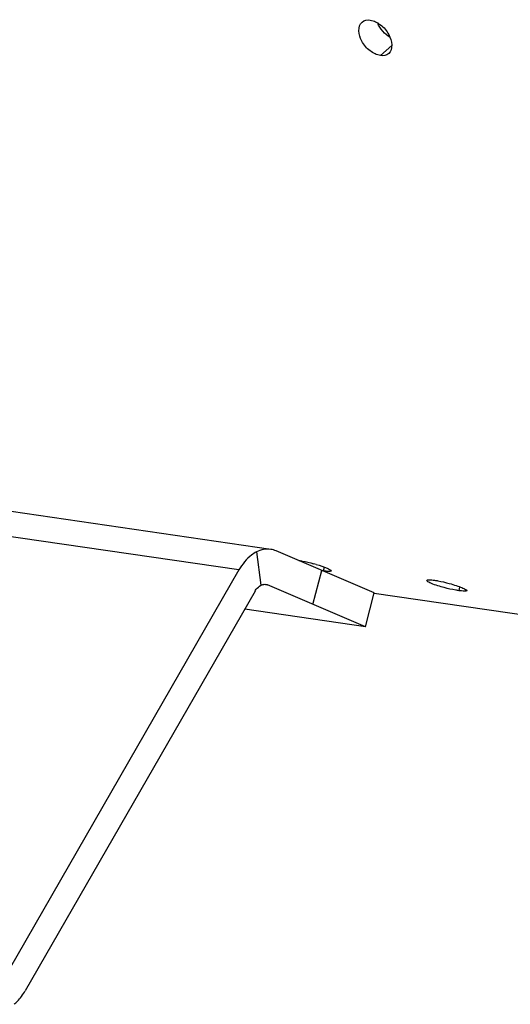
# Model space of a CAD drawing. Units: millimetres. Extents: x 0 to 594, y 0 to 420.
# Drawn here: x 256 to 264, y 34 to 51 of the extents above; entities that cross this region are included whole.
import ezdxf

# ---------------------------------------------------------------- set-up
doc = ezdxf.new("R2010")
doc.units = ezdxf.units.MM
doc.header["$LTSCALE"] = 32.67
doc.layers.add('AXES', color=7, linetype='CONTINUOUS')
doc.layers.add('SOLIDES', color=7, linetype='CONTINUOUS')

msp = doc.modelspace()

# ---------------------------------------------------------------- linework, layer by layer
at = {"layer": 'AXES', "color": 3, "linetype": 'CONTINUOUS'}
msp.add_line((265.562612, 40.899402), (261.964041, 41.423743), dxfattribs=at)
at = {"layer": 'SOLIDES', "color": 9, "linetype": 'CONTINUOUS'}
for p, q in [((262.06978, 50.540522), (262.263128, 50.708744)), ((259.672354, 41.821072), (252.530199, 42.861742)), ((259.96856, 42.124939), (260.043801, 41.560979)), ((260.926963, 41.237174), (261.074554, 41.813624)), ((261.103871, 41.803326), (261.11969, 41.867825)), ((260.155217, 41.567224), (260.093204, 41.57626)), ((263.402004, 41.468469), (263.417823, 41.532968))]:
    msp.add_line(p, q, dxfattribs=at)
at = {"layer": 'SOLIDES', "color": 7, "linetype": 'CONTINUOUS'}
for p, q in [((260.211189, 42.169595), (252.596009, 43.279188)), ((261.965341, 41.432664), (260.302807, 42.143673)), ((259.672354, 41.821072), (255.778326, 35.049223)), ((261.817751, 40.856214), (261.965341, 41.432664))]:
    msp.add_line(p, q, dxfattribs=at)
at = {"layer": 'SOLIDES', "color": 3, "linetype": 'CONTINUOUS'}
for p, q in [((261.817751, 40.856214), (260.155217, 41.567224)), ((259.945066, 41.45969), (256.051038, 34.687841)), ((261.817751, 40.856214), (259.769652, 41.154639))]:
    msp.add_line(p, q, dxfattribs=at)
for centre, radius, start, end in [((260.514152, 40.787252), 1.206471, 81.7068634, 82.0825793), ((260.253342, 39.449817), 2.569289, 73.5429225, 74.5453156), ((261.329942, 43.354716), 1.567775, 261.4135813, 261.7091271)]:
    msp.add_arc(centre, radius, start, end, dxfattribs=at)
for points, knots in [([(262.06978, 50.540522), (262.006187, 50.549788), (261.878725, 50.619597), (261.716645, 50.790694), (261.675841, 51.041105), (261.759166, 51.109307)], [0, 0, 0, 0, 0.262763967, 0.559727115, 1, 1, 1, 1]), ([(261.897591, 51.141779), (261.960492, 51.132613), (262.086844, 51.062476), (262.244226, 50.890543), (262.291174, 50.644681), (262.210105, 50.574591)], [0, 0, 0, 0, 0.26172552, 0.558746724, 1, 1, 1, 1]), ([(260.68817, 41.981107), (260.707041, 41.978358), (260.791156, 41.964098), (260.874167, 41.943854), (260.937996, 41.926205)], [0, 0, 0, 0, 0.223575864, 1, 1, 1, 1]), ([(260.981214, 41.913848), (261.044081, 41.895274), (261.13177, 41.866959), (261.205021, 41.831141), (261.236767, 41.811786), (261.234806, 41.803914)], [0, 0, 0, 0, 0.703610962, 0.912925359, 1, 1, 1, 1]), ([(261.234806, 41.803914), (261.234181, 41.801405), (261.211169, 41.787961), (261.18747, 41.79438), (261.166725, 41.795976)], [0, 0, 0, 0, 0.110534417, 1, 1, 1, 1]), ([(263.1515, 41.520726), (263.078389, 41.539718), (262.975991, 41.570085), (262.889678, 41.609609), (262.852106, 41.633176), (262.85458, 41.642583)], [0, 0, 0, 0, 0.696849858, 0.910263803, 1, 1, 1, 1]), ([(262.85458, 41.642583), (262.85791, 41.655246), (262.920292, 41.652985), (262.955157, 41.650789), (262.986303, 41.646251)], [0, 0, 0, 0, 0.293780549, 1, 1, 1, 1]), ([(262.986303, 41.646251), (263.005174, 41.643501), (263.089289, 41.629241), (263.1723, 41.608997), (263.23613, 41.591348)], [0, 0, 0, 0, 0.223575864, 1, 1, 1, 1]), ([(263.23613, 41.591348), (263.27579, 41.580382), (263.346738, 41.558891), (263.44467, 41.524431), (263.495886, 41.499482), (263.535225, 41.478231), (263.532939, 41.469058)], [0, 0, 0, 0, 0.380568988, 0.698847252, 0.912567405, 1, 1, 1, 1]), ([(263.402004, 41.468469), (263.383128, 41.47122), (263.298936, 41.485141), (263.215619, 41.50407), (263.1515, 41.520726)], [0, 0, 0, 0, 0.223572664, 1, 1, 1, 1]), ([(263.532939, 41.469058), (263.52987, 41.456743), (263.466688, 41.462858), (263.433138, 41.463933), (263.402004, 41.468469)], [0, 0, 0, 0, 0.287430725, 1, 1, 1, 1])]:
    msp.add_open_spline(points, degree=3, knots=knots, dxfattribs=at)
for points in [[(261.759166, 51.109307), (261.795842, 51.139326), (261.850692, 51.148612), (261.897591, 51.141779)], [(262.210105, 50.574591), (262.173693, 50.54311), (262.117411, 50.533582), (262.06978, 50.540522)], [(261.166725, 41.795976), (261.145693, 41.797595), (261.124745, 41.800285), (261.103871, 41.803326)]]:
    msp.add_open_spline(points, degree=3, dxfattribs=at)
at = {"layer": 'SOLIDES', "color": 7, "linetype": 'CONTINUOUS'}
for points in [[(262.233293, 50.846893), (262.140849, 50.902898), (262.062254, 50.992913), (262.022804, 51.093541)], [(260.302807, 42.143673), (260.273633, 42.15615), (260.242612, 42.165014), (260.211214, 42.169591)], [(260.124684, 41.575863), (260.135151, 41.574338), (260.145492, 41.571383), (260.155217, 41.567224)]]:
    msp.add_open_spline(points, degree=3, dxfattribs=at)
for points, knots in [([(259.96856, 42.124939), (259.939778, 42.110212), (259.819064, 42.032986), (259.727321, 41.916662), (259.672354, 41.821072)], [0, 0, 0, 0, 0.226731556, 1, 1, 1, 1]), ([(260.211214, 42.169591), (260.171251, 42.175417), (260.086275, 42.173185), (260.006722, 42.144467), (259.96856, 42.124939)], [0, 0, 0, 0, 0.485090855, 1, 1, 1, 1]), ([(260.043801, 41.560979), (260.050307, 41.564308), (260.075667, 41.575346), (260.104547, 41.578799), (260.124684, 41.575863)], [0, 0, 0, 0, 0.264226151, 1, 1, 1, 1]), ([(259.945066, 41.45969), (259.951586, 41.47103), (259.977364, 41.510769), (260.013173, 41.545307), (260.043801, 41.560979)], [0, 0, 0, 0, 0.275461717, 1, 1, 1, 1]), ([(255.863356, 34.456869), (255.881243, 34.471922), (255.953981, 34.540002), (256.013094, 34.621855), (256.051038, 34.687841)], [0, 0, 0, 0, 0.23496984, 1, 1, 1, 1])]:
    msp.add_open_spline(points, degree=3, knots=knots, dxfattribs=at)

doc.saveas('drawing.dxf')
